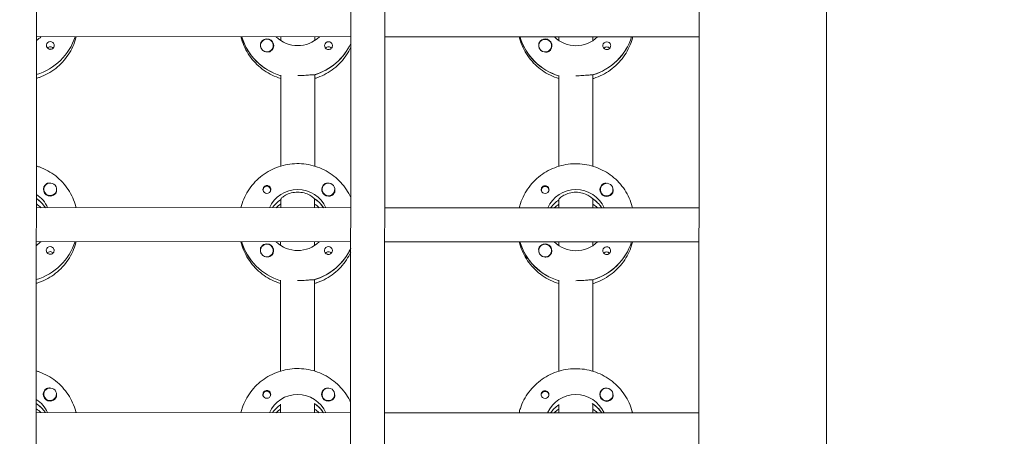
# Model space of a CAD drawing. Units: millimetres. Extents: x -12885 to 14564, y -11455 to 6363.
# Drawn here: x 0 to 464, y -2396 to -2200 of the extents above; entities that cross this region are included whole.
import ezdxf

# ---------------------------------------------------------------- set-up
doc = ezdxf.new("R2010")
doc.units = ezdxf.units.MM
doc.header["$LTSCALE"] = 20
doc.layers.add('2d', color=230, linetype='Continuous')
doc.layers.add('EN-Free_Space_Hatch', color=10, linetype='Continuous')

msp = doc.modelspace()

# ---------------------------------------------------------------- hatches: boundary and pattern name
at = {"layer": 'EN-Free_Space_Hatch'}
h = msp.add_hatch(dxfattribs=at)
h.set_pattern_fill('ANSI31', color=1, scale=100)
edge = h.paths.add_edge_path()
edge.add_line((-7310.99, -8243.4), (-6093.47, -6656.7))
edge.add_line((-6093.47, -6656.7), (-8480.96, -4824.71))
edge.add_line((-8480.96, -4824.71), (-8480.96, -4824.71))
edge.add_arc((-9089.72, -5618.07), 1000, 52.49998, 232.52578)
edge.add_line((-9698.12, -6411.69), (-7310.99, -8243.4))
edge = h.paths.add_edge_path()
edge.add_line((-11389.23, 1297.07), (-8042.26, -614.55))
edge.add_line((-8042.26, -614.55), (-7050.35, 1122.14))
edge.add_line((-7050.35, 1122.14), (-10397.32, 3033.77))
edge.add_arc((-10893.28, 2165.42), 1000, 60.2672, 240.2672)
edge = h.paths.add_edge_path()
edge.add_line((6553.4, -6708.88), (8648.92, -7918.73))
edge.add_arc((9148.92, -7052.71), 1000, 240, 420)
edge.add_line((9648.92, -6186.68), (7553.4, -4976.83))
edge.add_line((7553.4, -4976.83), (6553.4, -6708.88))
edge = h.paths.add_edge_path()
edge.add_line((9990.7, -2844.1), (11990.36, -3998.61))
edge.add_arc((12488.59, -3131.56), 1000, 240.11685, 420.00005)
edge.add_line((12988.59, -2265.54), (10990.7, -1112.05))
edge.add_line((10990.7, -1112.05), (9990.7, -2844.1))
edge = h.paths.add_edge_path()
edge.add_arc((-3410.48, -2051), 500, 0, 360, ccw=False)
edge = h.paths.add_edge_path()
edge.add_arc((2788.5, -1270), 500, 0, 360, ccw=False)

# ---------------------------------------------------------------- linework, layer by layer
at = {"layer": '2d', "lineweight": 0}
for p, q in [((8.97, -954.08), (7.99, -2958.98)), ((155.99, -2959.24), (156.97, -954.58)), ((172.97, -954.62), (171.99, -2959.29)), ((320.97, -954.79), (319.99, -2959.81)), ((380.97, -954.81), (379.99, -2959.76)), ((156.36, -2208.21), (8.36, -2208.14)), ((105.05, -2208.37), (105.05, -2208.19)), ((123.36, -2209.95), (123.36, -2208.2)), ((139.36, -2208.2), (139.36, -2209.96)), ((320.36, -2208.29), (172.36, -2208.22)), ((236.05, -2208.44), (236.05, -2208.25)), ((254.36, -2210.02), (254.36, -2208.26)), ((270.36, -2208.27), (270.36, -2210.02)), ((113.86, -2212.31), (113.86, -2212.35)), ((119.86, -2212.31), (119.86, -2212.35)), ((244.86, -2212.37), (244.86, -2212.41)), ((250.86, -2212.37), (250.86, -2212.41)), ((123.33, -2269.14), (123.35, -2226.3)), ((139.35, -2226.06), (139.33, -2269.15)), ((139.35, -2226.31), (139.35, -2226.06)), ((254.33, -2269.21), (254.35, -2226.37)), ((270.35, -2226.12), (270.33, -2269.21)), ((270.35, -2226.37), (270.35, -2226.12)), ((11.82, -2280.08), (11.82, -2280.12)), ((17.82, -2280.09), (17.82, -2280.13)), ((115.05, -2280.41), (115.05, -2280.68)), ((118.6, -2280.41), (118.6, -2280.68)), ((142.82, -2280.15), (142.82, -2280.19)), ((148.82, -2280.15), (148.82, -2280.19)), ((246.05, -2280.47), (246.05, -2280.74)), ((249.6, -2280.47), (249.6, -2280.74)), ((273.82, -2280.21), (273.82, -2280.25)), ((279.82, -2280.21), (279.82, -2280.25)), ((123.32, -2284.79), (123.32, -2285.04)), ((123.32, -2288.79), (123.32, -2284.79)), ((139.32, -2284.8), (139.32, -2284.55)), ((139.32, -2284.8), (139.32, -2288.79)), ((254.32, -2284.85), (254.32, -2285.1)), ((254.32, -2288.85), (254.32, -2284.85)), ((270.32, -2284.86), (270.32, -2284.61)), ((270.32, -2284.86), (270.32, -2288.86)), ((156.32, -2288.8), (8.32, -2288.73)), ((12.41, -2288.55), (12.41, -2288.73)), ((143.41, -2288.61), (143.41, -2288.8)), ((320.32, -2288.88), (172.32, -2288.81)), ((274.41, -2288.67), (274.41, -2288.86)), ((156.31, -2304.8), (8.31, -2304.73)), ((105, -2304.96), (105, -2304.78)), ((123.31, -2306.54), (123.31, -2304.79)), ((139.31, -2304.79), (139.31, -2306.55)), ((320.31, -2304.88), (172.31, -2304.81)), ((236, -2305.03), (236, -2304.84)), ((254.31, -2306.61), (254.31, -2304.85)), ((270.31, -2304.86), (270.31, -2306.62)), ((113.81, -2308.9), (113.81, -2308.94)), ((119.81, -2308.9), (119.81, -2308.94)), ((244.81, -2308.96), (244.81, -2309)), ((250.81, -2308.97), (250.81, -2309)), ((123.28, -2365.73), (123.3, -2322.89)), ((139.3, -2322.65), (139.28, -2365.74)), ((139.3, -2322.9), (139.3, -2322.65)), ((254.28, -2365.8), (254.3, -2322.96)), ((270.3, -2322.72), (270.28, -2365.8)), ((270.3, -2322.96), (270.3, -2322.72)), ((11.77, -2376.67), (11.77, -2376.71)), ((17.77, -2376.68), (17.77, -2376.72)), ((115.01, -2377), (115.01, -2377.27)), ((118.56, -2377), (118.56, -2377.27)), ((142.77, -2376.74), (142.77, -2376.78)), ((148.77, -2376.74), (148.77, -2376.78)), ((246.01, -2377.06), (246.01, -2377.33)), ((249.56, -2377.06), (249.56, -2377.33)), ((273.77, -2376.8), (273.77, -2376.84)), ((279.77, -2376.8), (279.77, -2376.85)), ((123.27, -2381.38), (123.27, -2381.63)), ((123.27, -2385.38), (123.27, -2381.38)), ((139.27, -2381.39), (139.27, -2381.14)), ((139.27, -2381.39), (139.27, -2385.39)), ((254.27, -2381.44), (254.27, -2381.69)), ((254.27, -2385.44), (254.27, -2381.44)), ((270.27, -2381.45), (270.27, -2381.2)), ((270.27, -2381.45), (270.27, -2385.45)), ((156.27, -2385.39), (8.27, -2385.32)), ((12.37, -2385.14), (12.37, -2385.32)), ((143.37, -2385.2), (143.37, -2385.39)), ((320.27, -2385.47), (172.27, -2385.4)), ((274.37, -2385.26), (274.37, -2385.45))]:
    msp.add_line(p, q, dxfattribs=at)
at = {"layer": '2d', "lineweight": 0, "extrusion": (0, 0, -1)}
for centre, major_axis, start_param, end_param in [((0.36, -2199.89), (27.5, -0.01), 0.307126, 1.275619), ((0.36, -2197.89), (-14.5, 0.01), -2.34944, -2.155227), ((14.85, -2212.28), (1.85, 0), -1.570796, -0.251837), ((131.36, -2200.45), (-27.5, 0.01), -1.275619, -0.295177), ((116.86, -2212.31), (3, 0), -0.628132, 2.513461), ((116.86, -2212.33), (3.2, 0), -1.570796, 1.0299), ((131.36, -2197.96), (-14.5, 0.01), -2.349441, -0.792152), ((145.85, -2212.35), (1.85, 0), -1.570796, -0.251837), ((262.36, -2200.51), (-27.5, 0.01), -1.275619, -0.295177), ((247.86, -2212.37), (3, 0), -0.628132, 2.513461), ((247.86, -2212.4), (3.2, 0), -1.570796, 1.0299), ((262.36, -2198.02), (-14.5, 0.01), -2.349441, -0.792151), ((262.36, -2200.01), (27.5, -0.01), 0.307125, 1.285261), ((276.85, -2212.41), (1.85, 0), -1.570796, -0.251837), ((14.85, -2214.71), (1.85, 0), -1.570796, -0.720115), ((116.86, -2212.36), (-3, 0), -1.386814, -0.628132), ((131.36, -2199.95), (-27.5, 0.01), -2.711893, -1.856332), ((145.85, -2214.78), (1.85, 0), -1.570796, -0.720115), ((247.86, -2212.42), (-3, 0), -1.386814, -0.628132), ((276.85, -2214.84), (1.85, 0), -1.570796, -0.720115), ((14.82, -2280.08), (-3, 0), -0.159628, 2.981965), ((116.83, -2280.16), (1.85, 0), -1.318959, 1.570796), ((131.32, -2294.55), (14.5, -0.01), -2.729814, -0.411779), ((145.82, -2280.15), (-3, 0), -0.159628, 2.981965), ((247.83, -2280.22), (1.85, 0), -1.318959, 1.570796), ((262.32, -2294.61), (14.5, -0.01), -2.729813, -0.411779), ((276.82, -2280.21), (-3, 0), -0.159628, 2.981965), ((0.32, -2294.49), (14.5, -0.01), -0.986366, -0.411779), ((0.32, -2296.48), (14.5, -0.01), -0.986366, -0.58443), ((14.82, -2280.11), (-3.2, 0), -2.600696, -1.570796), ((131.31, -2297.04), (14.5, -0.01), -2.530984, -2.155226), ((131.31, -2296.54), (14.5, -0.01), -0.986366, -0.58443), ((145.82, -2280.17), (-3.2, 0), -2.600696, -1.570796), ((262.31, -2297.1), (14.5, -0.01), -2.530983, -2.155226), ((262.31, -2296.61), (14.5, -0.01), -0.986366, -0.58443), ((276.82, -2280.24), (-3.2, 0), -2.600696, -1.570796), ((0.32, -2296.48), (27.5, -0.01), 0.307126, 1.275619), ((0.32, -2294.49), (-14.5, 0.01), -2.34944, -2.155227), ((14.8, -2308.88), (1.85, 0), -1.570796, -0.251837), ((131.31, -2297.04), (-27.5, 0.01), -1.275619, -0.295177), ((116.81, -2308.9), (3, 0), -0.628132, 2.513461), ((116.81, -2308.93), (3.2, 0), -1.570796, 1.0299), ((131.32, -2294.55), (-14.5, 0.01), -2.349441, -0.792152), ((131.31, -2296.54), (-27.5, 0.01), -2.711893, -1.856332), ((145.8, -2308.94), (1.85, 0), -1.570796, -0.251837), ((262.31, -2297.1), (-27.5, 0.01), -1.275619, -0.295177), ((247.81, -2308.96), (3, 0), -0.628132, 2.513461), ((247.81, -2308.99), (3.2, 0), -1.570796, 1.0299), ((262.32, -2294.61), (-14.5, 0.01), -2.349441, -0.792151), ((262.31, -2296.61), (27.5, -0.01), 0.307125, 1.285261), ((276.8, -2309), (1.85, 0), -1.570796, -0.251837), ((14.8, -2311.3), (1.85, 0), -1.570796, -0.720115), ((116.81, -2308.95), (-3, 0), -1.386814, -0.628132), ((145.8, -2311.37), (1.85, 0), -1.570796, -0.720115), ((247.81, -2309.01), (-3, 0), -1.386814, -0.628132), ((276.8, -2311.43), (1.85, 0), -1.570796, -0.720115), ((14.77, -2376.68), (-3, 0), -0.159628, 2.981965), ((145.77, -2376.74), (-3, 0), -0.159628, 2.981965), ((116.78, -2376.75), (1.85, 0), -1.318959, 1.570796), ((131.27, -2391.14), (14.5, -0.01), -2.729814, -0.411779), ((247.78, -2376.81), (1.85, 0), -1.318959, 1.570796), ((262.27, -2391.2), (14.5, -0.01), -2.729813, -0.411779), ((276.77, -2376.8), (-3, 0), -0.159628, 2.981965), ((0.27, -2391.08), (14.5, -0.01), -0.986366, -0.411779), ((0.27, -2393.07), (14.5, -0.01), -0.986366, -0.58443), ((14.77, -2376.7), (-3.2, 0), -2.600696, -1.570796), ((131.27, -2393.63), (14.5, -0.01), -2.530984, -2.155226), ((131.27, -2393.13), (14.5, -0.01), -0.986366, -0.58443), ((145.77, -2376.76), (-3.2, 0), -2.600696, -1.570796), ((262.27, -2393.69), (14.5, -0.01), -2.530983, -2.155226), ((262.27, -2393.2), (14.5, -0.01), -0.986366, -0.58443), ((276.77, -2376.83), (-3.2, 0), -2.600696, -1.570796)]:
    msp.add_ellipse(centre, major_axis=major_axis, ratio=0.992215, start_param=start_param, end_param=end_param, dxfattribs=at)
at = {"layer": '2d', "lineweight": 0}
for centre, major_axis, start_param, end_param in [((0.36, -2199.89), (27.5, -0.01), -1.275619, -0.307126), ((14.85, -2212.28), (-1.85, 0), -1.570796, 1.318959), ((131.36, -2200.45), (-27.5, 0.01), 0.288029, 1.275619), ((116.86, -2212.31), (-3, 0), -2.513461, 0.628132), ((116.86, -2212.33), (-3.2, 0), -1.570796, -0.540896), ((145.85, -2212.35), (-1.85, 0), -1.570796, 1.318959), ((262.36, -2200.51), (-27.5, 0.01), 0.288029, 1.275619), ((247.86, -2212.37), (-3, 0), -2.513461, 0.628132), ((247.86, -2212.4), (-3.2, 0), -1.570796, -0.540896), ((262.36, -2200.01), (27.5, -0.01), -1.275619, -0.307125), ((276.85, -2212.41), (-1.85, 0), -1.570796, 1.318959), ((14.85, -2214.71), (-1.85, 0), -1.570796, -0.722826), ((116.86, -2212.36), (-3, 0), 0.183982, 0.628132), ((131.36, -2199.95), (27.5, -0.01), -1.275619, -0.4297), ((145.85, -2214.78), (-1.85, 0), -1.570796, -0.722826), ((247.86, -2212.42), (-3, 0), 0.183982, 0.628132), ((276.85, -2214.84), (-1.85, 0), -1.570796, -0.722826), ((14.82, -2280.11), (-3.2, 0), -1.0299, 1.570796), ((14.82, -2280.08), (-3, 0), 0.159628, 3.30122), ((116.83, -2280.41), (-1.77, 0), -0.159628, 0.236564), ((116.83, -2280.16), (-1.85, 0), 0.251837, 1.570796), ((116.83, -2280.41), (1.77, 0), -0.159628, 2.981965), ((116.83, -2280.41), (1.77, 0), -0.236564, -0.159628), ((145.82, -2280.17), (-3.2, 0), -1.0299, 1.570796), ((145.82, -2280.15), (-3, 0), 0.159628, 3.30122), ((247.83, -2280.47), (-1.77, 0), -0.159628, 0.236564), ((247.83, -2280.22), (-1.85, 0), 0.251837, 1.570796), ((247.83, -2280.47), (1.77, 0), -0.159628, 2.981965), ((247.83, -2280.47), (1.77, 0), -0.236564, -0.159628), ((276.82, -2280.24), (-3.2, 0), -1.0299, 1.570796), ((276.82, -2280.21), (-3, 0), 0.159628, 3.30122), ((0.32, -2296.48), (-14.5, 0.01), -2.572651, -2.155227), ((131.31, -2297.04), (-14.5, 0.01), -0.986366, -0.610609), ((131.31, -2296.54), (-14.5, 0.01), -2.57265, -2.134363), ((262.31, -2297.1), (-14.5, 0.01), -0.986366, -0.61061), ((262.31, -2296.61), (-14.5, 0.01), -2.57265, -2.134363), ((0.31, -2298.97), (-14.5, 0.01), -2.349439, -2.155227), ((131.31, -2299.03), (-14.5, 0.01), -0.986366, -0.792154), ((131.31, -2299.03), (-14.5, 0.01), -2.349439, -2.155226), ((262.31, -2299.1), (-14.5, 0.01), -0.986366, -0.792154), ((262.31, -2299.1), (-14.5, 0.01), -2.349438, -2.155226), ((0.32, -2296.48), (27.5, -0.01), -1.275619, -0.307126), ((14.8, -2308.88), (-1.85, 0), -1.570796, 1.318959), ((131.31, -2297.04), (-27.5, 0.01), 0.288029, 1.275619), ((116.81, -2308.9), (-3, 0), -2.513461, 0.628132), ((116.81, -2308.93), (-3.2, 0), -1.570796, -0.540896), ((131.31, -2296.54), (27.5, -0.01), -1.275619, -0.4297), ((145.8, -2308.94), (-1.85, 0), -1.570796, 1.318959), ((262.31, -2297.1), (-27.5, 0.01), 0.288029, 1.275619), ((247.81, -2308.96), (-3, 0), -2.513461, 0.628132), ((247.81, -2308.99), (-3.2, 0), -1.570796, -0.540896), ((262.31, -2296.61), (27.5, -0.01), -1.275619, -0.307125), ((276.8, -2309), (-1.85, 0), -1.570796, 1.318959), ((14.8, -2311.3), (-1.85, 0), -1.570796, -0.722826), ((116.81, -2308.95), (-3, 0), 0.183982, 0.628132), ((145.8, -2311.37), (-1.85, 0), -1.570796, -0.722826), ((247.81, -2309.01), (-3, 0), 0.183982, 0.628132), ((276.8, -2311.43), (-1.85, 0), -1.570796, -0.722826), ((14.77, -2376.7), (-3.2, 0), -1.0299, 1.570796), ((14.77, -2376.68), (-3, 0), 0.159628, 3.30122), ((116.78, -2377), (-1.77, 0), -0.159628, 0.236564), ((116.78, -2376.75), (-1.85, 0), 0.251837, 1.570796), ((116.78, -2377), (1.77, 0), -0.159628, 2.981965), ((116.78, -2377), (1.77, 0), -0.236564, -0.159628), ((145.77, -2376.76), (-3.2, 0), -1.0299, 1.570796), ((145.77, -2376.74), (-3, 0), 0.159628, 3.30122), ((247.78, -2377.06), (-1.77, 0), -0.159628, 0.236564), ((247.78, -2376.81), (-1.85, 0), 0.251837, 1.570796), ((247.78, -2377.06), (1.77, 0), -0.159628, 2.981965), ((247.78, -2377.06), (1.77, 0), -0.236564, -0.159628), ((276.77, -2376.83), (-3.2, 0), -1.0299, 1.570796), ((276.77, -2376.8), (-3, 0), 0.159628, 3.30122), ((0.27, -2393.07), (-14.5, 0.01), -2.572651, -2.155227), ((131.27, -2393.63), (-14.5, 0.01), -0.986366, -0.610609), ((131.27, -2393.13), (-14.5, 0.01), -2.57265, -2.134363), ((262.27, -2393.69), (-14.5, 0.01), -0.986366, -0.61061), ((262.27, -2393.2), (-14.5, 0.01), -2.57265, -2.134363), ((0.27, -2395.56), (-14.5, 0.01), -2.349439, -2.155227), ((131.27, -2395.62), (-14.5, 0.01), -0.986366, -0.792154), ((131.27, -2395.62), (-14.5, 0.01), -2.349439, -2.155226), ((262.27, -2395.69), (-14.5, 0.01), -0.986366, -0.792154), ((262.27, -2395.69), (-14.5, 0.01), -2.349438, -2.155226)]:
    msp.add_ellipse(centre, major_axis=major_axis, ratio=0.992215, start_param=start_param, end_param=end_param, dxfattribs=at)
for points, knots in [([(8.35, -2227.78), (8.82, -2227.64), (9.28, -2227.49), (12.51, -2226.33), (15.1, -2224.89), (19.71, -2221.27), (21.72, -2219.09), (24.95, -2214.22), (26.16, -2211.52), (26.97, -2208.52), (27.02, -2208.34), (27.07, -2208.15)], [5.007559, 5.007559, 5.007559, 5.007559, 5.061187, 5.061187, 5.38193, 5.38193, 5.70216, 5.70216, 6.02178, 6.02178, 6.042782, 6.042782, 6.042782, 6.042782]), ([(104.65, -2208.19), (104.82, -2208.89), (105.02, -2209.58), (106.17, -2213.03), (107.54, -2215.65), (111.03, -2220.33), (113.15, -2222.38), (117.93, -2225.72), (120.57, -2227), (123.35, -2227.84)], [3.381034, 3.381034, 3.381034, 3.381034, 3.460135, 3.460135, 3.779355, 3.779355, 4.099081, 4.099081, 4.416257, 4.416257, 4.416257, 4.416257]), ([(114.12, -2210.7), (114.04, -2210.83), (113.97, -2210.97), (113.84, -2211.42), (113.81, -2211.75), (113.85, -2212.15), (113.85, -2212.21), (113.86, -2212.27)], [-0.4285066, -0.4285066, -0.4285066, -0.4285066, -0.3702947, -0.3702947, -0.2554118, -0.2554118, -0.2367421, -0.2367421, -0.2367421, -0.2367421]), ([(235.65, -2208.25), (235.82, -2208.95), (236.02, -2209.65), (237.17, -2213.1), (238.54, -2215.71), (242.03, -2220.39), (244.15, -2222.45), (248.93, -2225.78), (251.57, -2227.06), (254.35, -2227.9)], [3.381033, 3.381033, 3.381033, 3.381033, 3.460135, 3.460135, 3.779355, 3.779355, 4.099081, 4.099081, 4.416257, 4.416257, 4.416257, 4.416257]), ([(245.12, -2210.76), (245.04, -2210.89), (244.97, -2211.04), (244.84, -2211.49), (244.81, -2211.82), (244.85, -2212.22), (244.85, -2212.27), (244.86, -2212.33)], [-0.4285066, -0.4285066, -0.4285066, -0.4285066, -0.3702947, -0.3702947, -0.2554118, -0.2554118, -0.2367421, -0.2367421, -0.2367421, -0.2367421]), ([(270.35, -2227.91), (270.82, -2227.77), (271.28, -2227.62), (274.51, -2226.45), (277.1, -2225.01), (281.71, -2221.4), (283.72, -2219.22), (286.95, -2214.34), (288.16, -2211.65), (288.97, -2208.65), (289.02, -2208.46), (289.07, -2208.28)], [5.007558, 5.007558, 5.007558, 5.007558, 5.061187, 5.061187, 5.38193, 5.38193, 5.70216, 5.70216, 6.02178, 6.02178, 6.042782, 6.042782, 6.042782, 6.042782]), ([(16.64, -2211.83), (16.7, -2212.04), (16.71, -2212.25), (16.67, -2212.7), (16.6, -2212.92), (16.45, -2213.23), (16.39, -2213.32), (16.28, -2213.47), (16.22, -2213.52), (16.12, -2213.63), (16.06, -2213.68), (15.93, -2213.79), (15.84, -2213.84), (15.57, -2213.99), (15.37, -2214.06), (15.06, -2214.11), (14.96, -2214.12), (14.85, -2214.12)], [0.3983341, 0.3983341, 0.3983341, 0.3983341, 0.4632988, 0.4632988, 0.5330171, 0.5330171, 0.5659175, 0.5659175, 0.5887918, 0.5887918, 0.6110803, 0.6110803, 0.6412641, 0.6412641, 0.7042404, 0.7042404, 0.7359678, 0.7359678, 0.7359678, 0.7359678]), ([(118.51, -2215.06), (118.4, -2215.12), (118.28, -2215.18), (117.88, -2215.32), (117.58, -2215.36), (117.17, -2215.35), (117.05, -2215.34), (116.94, -2215.32)], [1.5283721, 1.5283721, 1.5283721, 1.5283721, 1.5732284, 1.5732284, 1.6747879, 1.6747879, 1.713878, 1.713878, 1.713878, 1.713878]), ([(139.35, -2227.85), (139.82, -2227.71), (140.28, -2227.55), (143.51, -2226.39), (146.1, -2224.95), (150.71, -2221.33), (152.72, -2219.15), (155.1, -2215.56), (155.78, -2214.35), (156.36, -2213.09)], [5.0075584, 5.0075584, 5.0075584, 5.0075584, 5.0611866, 5.0611866, 5.3819297, 5.3819297, 5.70216, 5.70216, 5.8536528, 5.8536528, 5.8536528, 5.8536528]), ([(147.64, -2211.89), (147.7, -2212.1), (147.71, -2212.32), (147.67, -2212.76), (147.6, -2212.99), (147.45, -2213.29), (147.39, -2213.38), (147.27, -2213.53), (147.22, -2213.59), (147.12, -2213.69), (147.06, -2213.74), (146.93, -2213.85), (146.84, -2213.91), (146.57, -2214.06), (146.37, -2214.13), (146.06, -2214.18), (145.96, -2214.19), (145.85, -2214.18)], [0.3983341, 0.3983341, 0.3983341, 0.3983341, 0.4632988, 0.4632988, 0.5330171, 0.5330171, 0.5659175, 0.5659175, 0.5887918, 0.5887918, 0.6110803, 0.6110803, 0.6412641, 0.6412641, 0.7042404, 0.7042404, 0.7359678, 0.7359678, 0.7359678, 0.7359678]), ([(249.51, -2215.12), (249.4, -2215.19), (249.28, -2215.24), (248.88, -2215.38), (248.58, -2215.42), (248.17, -2215.41), (248.05, -2215.4), (247.94, -2215.39)], [1.5283721, 1.5283721, 1.5283721, 1.5283721, 1.5732284, 1.5732284, 1.6747879, 1.6747879, 1.713878, 1.713878, 1.713878, 1.713878]), ([(278.64, -2211.95), (278.7, -2212.16), (278.71, -2212.38), (278.67, -2212.83), (278.6, -2213.05), (278.45, -2213.35), (278.39, -2213.45), (278.27, -2213.59), (278.22, -2213.65), (278.12, -2213.76), (278.06, -2213.81), (277.93, -2213.92), (277.84, -2213.97), (277.57, -2214.12), (277.37, -2214.19), (277.06, -2214.24), (276.96, -2214.25), (276.85, -2214.25)], [0.3983341, 0.3983341, 0.3983341, 0.3983341, 0.4632988, 0.4632988, 0.5330171, 0.5330171, 0.5659175, 0.5659175, 0.5887918, 0.5887918, 0.6110803, 0.6110803, 0.6412641, 0.6412641, 0.7042404, 0.7042404, 0.7359678, 0.7359678, 0.7359678, 0.7359678]), ([(139.1, -2226.14), (139, -2226.12), (138.88, -2226.11), (138.33, -2226.09), (137.71, -2226.14), (136.3, -2226.26), (135.4, -2226.34), (133.43, -2226.45), (132.36, -2226.49), (131.35, -2226.49)], [-2.229842, -2.229842, -2.229842, -2.229842, -2.122712, -2.122712, -1.819422, -1.819422, -1.516212, -1.516212, -1.213001, -1.213001, -1.213001, -1.213001]), ([(270.1, -2226.2), (270, -2226.18), (269.88, -2226.17), (269.33, -2226.16), (268.71, -2226.2), (267.3, -2226.32), (266.4, -2226.4), (264.43, -2226.52), (263.36, -2226.55), (262.35, -2226.55)], [-2.229842, -2.229842, -2.229842, -2.229842, -2.122712, -2.122712, -1.819422, -1.819422, -1.516212, -1.516212, -1.213001, -1.213001, -1.213001, -1.213001]), ([(8.33, -2269.09), (8.8, -2269.23), (9.26, -2269.38), (12.48, -2270.55), (15.08, -2271.99), (19.69, -2275.61), (21.69, -2277.79), (24.91, -2282.67), (26.13, -2285.37), (26.93, -2288.37), (26.98, -2288.55), (27.03, -2288.74)], [5.008521, 5.008521, 5.008521, 5.008521, 5.062149, 5.062149, 5.382892, 5.382892, 5.703123, 5.703123, 6.022743, 6.022743, 6.043744, 6.043744, 6.043744, 6.043744]), ([(104.61, -2288.78), (104.78, -2288.08), (104.98, -2287.38), (106.13, -2283.93), (107.5, -2281.32), (111, -2276.64), (113.13, -2274.59), (117.93, -2271.24), (120.6, -2269.95), (126.22, -2268.28), (129.17, -2267.89), (135.04, -2268.06), (137.96, -2268.61), (143.48, -2270.61), (146.08, -2272.05), (150.69, -2275.68), (152.69, -2277.86), (155.07, -2281.45), (155.74, -2282.67), (156.32, -2283.92)], [3.381997, 3.381997, 3.381997, 3.381997, 3.461097, 3.461097, 3.780317, 3.780317, 4.100044, 4.100044, 4.420379, 4.420379, 4.741187, 4.741187, 5.062149, 5.062149, 5.382892, 5.382892, 5.703123, 5.703123, 5.854615, 5.854615, 5.854615, 5.854615]), ([(235.61, -2288.84), (235.78, -2288.14), (235.98, -2287.45), (237.13, -2284), (238.5, -2281.38), (242, -2276.71), (244.13, -2274.65), (248.93, -2271.31), (251.6, -2270.02), (257.22, -2268.34), (260.17, -2267.95), (266.04, -2268.12), (268.96, -2268.68), (274.48, -2270.68), (277.08, -2272.12), (281.69, -2275.74), (283.69, -2277.92), (286.91, -2282.8), (288.13, -2285.49), (288.93, -2288.5), (288.98, -2288.68), (289.03, -2288.87)], [3.381997, 3.381997, 3.381997, 3.381997, 3.461097, 3.461097, 3.780317, 3.780317, 4.100044, 4.100044, 4.420379, 4.420379, 4.741187, 4.741187, 5.062149, 5.062149, 5.382892, 5.382892, 5.703123, 5.703123, 6.022743, 6.022743, 6.043743, 6.043743, 6.043743, 6.043743]), ([(14.54, -2277.12), (14.49, -2277.12), (14.44, -2277.11), (14.1, -2277.1), (13.8, -2277.13), (13.4, -2277.27), (13.28, -2277.32), (13.17, -2277.39)], [-1.6906296, -1.6906296, -1.6906296, -1.6906296, -1.6747879, -1.6747879, -1.5732284, -1.5732284, -1.5283721, -1.5283721, -1.5283721, -1.5283721]), ([(17.82, -2280.2), (17.83, -2280.26), (17.83, -2280.31), (17.87, -2280.71), (17.84, -2281.03), (17.7, -2281.47), (17.64, -2281.61), (17.56, -2281.75)], [2.18776, 2.18776, 2.18776, 2.18776, 2.2069297, 2.2069297, 2.3218125, 2.3218125, 2.3800245, 2.3800245, 2.3800245, 2.3800245]), ([(116.83, -2278.32), (116.72, -2278.33), (116.62, -2278.33), (116.31, -2278.39), (116.11, -2278.46), (115.84, -2278.61), (115.75, -2278.67), (115.61, -2278.78), (115.56, -2278.83), (115.45, -2278.93), (115.4, -2278.99), (115.29, -2279.14), (115.23, -2279.23), (115.08, -2279.53), (115.01, -2279.75), (114.96, -2280.19), (114.98, -2280.41), (115.04, -2280.62)], [-0.7359678, -0.7359678, -0.7359678, -0.7359678, -0.7042404, -0.7042404, -0.6412641, -0.6412641, -0.6110803, -0.6110803, -0.5887918, -0.5887918, -0.5659175, -0.5659175, -0.5330171, -0.5330171, -0.4632988, -0.4632988, -0.3983341, -0.3983341, -0.3983341, -0.3983341]), ([(116.83, -2278.32), (116.93, -2278.32), (117.03, -2278.33), (117.18, -2278.36), (117.23, -2278.37), (117.29, -2278.38)], [0.73596784, 0.73596784, 0.73596784, 0.73596784, 0.76566083, 0.76566083, 0.78261584, 0.78261584, 0.78261584, 0.78261584]), ([(145.54, -2277.19), (145.49, -2277.18), (145.44, -2277.18), (145.1, -2277.16), (144.8, -2277.19), (144.4, -2277.33), (144.28, -2277.38), (144.17, -2277.45)], [-1.6906296, -1.6906296, -1.6906296, -1.6906296, -1.6747879, -1.6747879, -1.5732283, -1.5732283, -1.5283721, -1.5283721, -1.5283721, -1.5283721]), ([(148.82, -2280.27), (148.83, -2280.32), (148.83, -2280.38), (148.87, -2280.77), (148.84, -2281.09), (148.7, -2281.53), (148.64, -2281.68), (148.56, -2281.81)], [2.18776, 2.18776, 2.18776, 2.18776, 2.2069297, 2.2069297, 2.3218125, 2.3218125, 2.3800245, 2.3800245, 2.3800245, 2.3800245]), ([(247.83, -2278.39), (247.72, -2278.39), (247.62, -2278.4), (247.31, -2278.45), (247.11, -2278.53), (246.84, -2278.68), (246.75, -2278.73), (246.61, -2278.84), (246.56, -2278.89), (246.45, -2279), (246.4, -2279.06), (246.29, -2279.2), (246.23, -2279.29), (246.08, -2279.59), (246.01, -2279.82), (245.96, -2280.26), (245.98, -2280.47), (246.04, -2280.68)], [-0.7359678, -0.7359678, -0.7359678, -0.7359678, -0.7042404, -0.7042404, -0.6412641, -0.6412641, -0.6110803, -0.6110803, -0.5887918, -0.5887918, -0.5659175, -0.5659175, -0.5330171, -0.5330171, -0.4632988, -0.4632988, -0.3983341, -0.3983341, -0.3983341, -0.3983341]), ([(247.83, -2278.39), (247.93, -2278.39), (248.03, -2278.4), (248.18, -2278.42), (248.23, -2278.43), (248.29, -2278.45)], [0.73596784, 0.73596784, 0.73596784, 0.73596784, 0.76566083, 0.76566083, 0.78261583, 0.78261583, 0.78261583, 0.78261583]), ([(276.54, -2277.25), (276.49, -2277.24), (276.44, -2277.24), (276.1, -2277.22), (275.8, -2277.26), (275.4, -2277.39), (275.28, -2277.45), (275.17, -2277.51)], [-1.6906296, -1.6906296, -1.6906296, -1.6906296, -1.6747879, -1.6747879, -1.5732284, -1.5732284, -1.5283721, -1.5283721, -1.5283721, -1.5283721]), ([(279.82, -2280.33), (279.83, -2280.39), (279.83, -2280.44), (279.87, -2280.83), (279.84, -2281.16), (279.7, -2281.6), (279.64, -2281.74), (279.56, -2281.87)], [2.18776, 2.18776, 2.18776, 2.18776, 2.2069297, 2.2069297, 2.3218125, 2.3218125, 2.3800245, 2.3800245, 2.3800245, 2.3800245]), ([(131.32, -2281.41), (130.29, -2281.41), (129.21, -2281.55), (127.25, -2282.08), (126.36, -2282.46), (124.97, -2283.22), (124.35, -2283.65), (123.53, -2284.38), (123.32, -2284.66), (123.32, -2284.79)], [-1.236465, -1.236465, -1.236465, -1.236465, -0.928016, -0.928016, -0.619567, -0.619567, -0.309783, -0.309783, 0, 0, 0, 0]), ([(139.07, -2284.38), (138.97, -2284.28), (138.85, -2284.15), (138.29, -2283.66), (137.68, -2283.22), (136.28, -2282.46), (135.4, -2282.08), (133.43, -2281.55), (132.35, -2281.41), (131.32, -2281.41)], [-2.274968, -2.274968, -2.274968, -2.274968, -2.163147, -2.163147, -1.853363, -1.853363, -1.544914, -1.544914, -1.236465, -1.236465, -1.236465, -1.236465]), ([(262.32, -2281.47), (261.29, -2281.47), (260.21, -2281.61), (258.25, -2282.14), (257.36, -2282.52), (255.97, -2283.28), (255.35, -2283.72), (254.53, -2284.44), (254.32, -2284.72), (254.32, -2284.85)], [-1.236465, -1.236465, -1.236465, -1.236465, -0.928016, -0.928016, -0.619567, -0.619567, -0.309783, -0.309783, 0, 0, 0, 0]), ([(270.07, -2284.45), (269.97, -2284.34), (269.85, -2284.22), (269.29, -2283.72), (268.68, -2283.29), (267.28, -2282.53), (266.4, -2282.15), (264.43, -2281.62), (263.35, -2281.47), (262.32, -2281.47)], [-2.274968, -2.274968, -2.274968, -2.274968, -2.163147, -2.163147, -1.853363, -1.853363, -1.544914, -1.544914, -1.236465, -1.236465, -1.236465, -1.236465]), ([(8.3, -2324.38), (8.77, -2324.23), (9.24, -2324.08), (12.46, -2322.92), (15.06, -2321.48), (19.67, -2317.86), (21.68, -2315.68), (24.9, -2310.81), (26.12, -2308.11), (26.93, -2305.11), (26.97, -2304.93), (27.02, -2304.74)], [5.007559, 5.007559, 5.007559, 5.007559, 5.061187, 5.061187, 5.38193, 5.38193, 5.70216, 5.70216, 6.02178, 6.02178, 6.042782, 6.042782, 6.042782, 6.042782]), ([(16.6, -2308.42), (16.65, -2308.63), (16.67, -2308.84), (16.62, -2309.29), (16.56, -2309.51), (16.4, -2309.82), (16.34, -2309.91), (16.23, -2310.06), (16.18, -2310.12), (16.07, -2310.22), (16.02, -2310.27), (15.88, -2310.38), (15.8, -2310.44), (15.53, -2310.58), (15.33, -2310.65), (15.01, -2310.7), (14.91, -2310.71), (14.8, -2310.71)], [0.3983341, 0.3983341, 0.3983341, 0.3983341, 0.4632988, 0.4632988, 0.5330171, 0.5330171, 0.5659175, 0.5659175, 0.5887918, 0.5887918, 0.6110803, 0.6110803, 0.6412641, 0.6412641, 0.7042404, 0.7042404, 0.7359678, 0.7359678, 0.7359678, 0.7359678]), ([(104.6, -2304.78), (104.77, -2305.48), (104.97, -2306.17), (106.12, -2309.62), (107.49, -2312.24), (110.98, -2316.92), (113.11, -2318.98), (117.88, -2322.31), (120.52, -2323.59), (123.3, -2324.43)], [3.381034, 3.381034, 3.381034, 3.381034, 3.460135, 3.460135, 3.779355, 3.779355, 4.099081, 4.099081, 4.416257, 4.416257, 4.416257, 4.416257]), ([(114.07, -2307.29), (113.99, -2307.42), (113.93, -2307.57), (113.79, -2308.01), (113.76, -2308.34), (113.8, -2308.74), (113.81, -2308.8), (113.81, -2308.86)], [-0.4285066, -0.4285066, -0.4285066, -0.4285066, -0.3702947, -0.3702947, -0.2554118, -0.2554118, -0.2367421, -0.2367421, -0.2367421, -0.2367421]), ([(147.6, -2308.48), (147.65, -2308.69), (147.67, -2308.91), (147.62, -2309.35), (147.56, -2309.58), (147.4, -2309.88), (147.34, -2309.97), (147.23, -2310.12), (147.18, -2310.18), (147.07, -2310.29), (147.02, -2310.33), (146.88, -2310.44), (146.8, -2310.5), (146.53, -2310.65), (146.33, -2310.72), (146.01, -2310.77), (145.91, -2310.78), (145.8, -2310.78)], [0.3983341, 0.3983341, 0.3983341, 0.3983341, 0.4632988, 0.4632988, 0.5330171, 0.5330171, 0.5659175, 0.5659175, 0.5887918, 0.5887918, 0.6110803, 0.6110803, 0.6412641, 0.6412641, 0.7042404, 0.7042404, 0.7359678, 0.7359678, 0.7359678, 0.7359678]), ([(235.6, -2304.84), (235.77, -2305.54), (235.97, -2306.24), (237.12, -2309.69), (238.49, -2312.3), (241.98, -2316.98), (244.11, -2319.04), (248.88, -2322.37), (251.52, -2323.65), (254.3, -2324.5)], [3.381033, 3.381033, 3.381033, 3.381033, 3.460135, 3.460135, 3.779355, 3.779355, 4.099081, 4.099081, 4.416257, 4.416257, 4.416257, 4.416257]), ([(245.07, -2307.35), (244.99, -2307.49), (244.93, -2307.63), (244.79, -2308.08), (244.76, -2308.41), (244.8, -2308.81), (244.81, -2308.86), (244.81, -2308.92)], [-0.4285066, -0.4285066, -0.4285066, -0.4285066, -0.3702947, -0.3702947, -0.2554118, -0.2554118, -0.2367421, -0.2367421, -0.2367421, -0.2367421]), ([(270.3, -2324.5), (270.77, -2324.36), (271.24, -2324.21), (274.46, -2323.04), (277.06, -2321.61), (281.67, -2317.99), (283.68, -2315.81), (286.9, -2310.93), (288.12, -2308.24), (288.93, -2305.24), (288.97, -2305.05), (289.02, -2304.87)], [5.007558, 5.007558, 5.007558, 5.007558, 5.061187, 5.061187, 5.38193, 5.38193, 5.70216, 5.70216, 6.02178, 6.02178, 6.042782, 6.042782, 6.042782, 6.042782]), ([(278.6, -2308.55), (278.65, -2308.75), (278.67, -2308.97), (278.62, -2309.42), (278.56, -2309.64), (278.4, -2309.95), (278.34, -2310.04), (278.23, -2310.18), (278.18, -2310.24), (278.07, -2310.35), (278.02, -2310.4), (277.88, -2310.51), (277.8, -2310.56), (277.53, -2310.71), (277.33, -2310.78), (277.01, -2310.83), (276.91, -2310.84), (276.8, -2310.84)], [0.3983341, 0.3983341, 0.3983341, 0.3983341, 0.4632988, 0.4632988, 0.5330171, 0.5330171, 0.5659175, 0.5659175, 0.5887918, 0.5887918, 0.6110803, 0.6110803, 0.6412641, 0.6412641, 0.7042404, 0.7042404, 0.7359678, 0.7359678, 0.7359678, 0.7359678]), ([(118.46, -2311.65), (118.35, -2311.71), (118.23, -2311.77), (117.83, -2311.91), (117.53, -2311.95), (117.12, -2311.94), (117.01, -2311.93), (116.89, -2311.92)], [1.5283721, 1.5283721, 1.5283721, 1.5283721, 1.5732284, 1.5732284, 1.6747879, 1.6747879, 1.713878, 1.713878, 1.713878, 1.713878]), ([(139.3, -2324.44), (139.77, -2324.3), (140.24, -2324.14), (143.46, -2322.98), (146.06, -2321.54), (150.67, -2317.92), (152.68, -2315.75), (155.05, -2312.15), (155.73, -2310.94), (156.31, -2309.68)], [5.0075584, 5.0075584, 5.0075584, 5.0075584, 5.0611866, 5.0611866, 5.3819297, 5.3819297, 5.70216, 5.70216, 5.8536528, 5.8536528, 5.8536528, 5.8536528]), ([(249.46, -2311.71), (249.35, -2311.78), (249.23, -2311.83), (248.83, -2311.97), (248.53, -2312.01), (248.12, -2312), (248.01, -2311.99), (247.89, -2311.98)], [1.5283721, 1.5283721, 1.5283721, 1.5283721, 1.5732284, 1.5732284, 1.6747879, 1.6747879, 1.713878, 1.713878, 1.713878, 1.713878]), ([(139.05, -2322.73), (138.95, -2322.71), (138.83, -2322.7), (138.28, -2322.69), (137.67, -2322.73), (136.25, -2322.85), (135.36, -2322.93), (133.39, -2323.05), (132.31, -2323.08), (131.3, -2323.08)], [-2.229842, -2.229842, -2.229842, -2.229842, -2.122712, -2.122712, -1.819422, -1.819422, -1.516212, -1.516212, -1.213001, -1.213001, -1.213001, -1.213001]), ([(270.05, -2322.79), (269.95, -2322.77), (269.83, -2322.76), (269.28, -2322.75), (268.67, -2322.8), (267.25, -2322.91), (266.36, -2322.99), (264.39, -2323.11), (263.31, -2323.14), (262.3, -2323.14)], [-2.229842, -2.229842, -2.229842, -2.229842, -2.122712, -2.122712, -1.819422, -1.819422, -1.516212, -1.516212, -1.213001, -1.213001, -1.213001, -1.213001]), ([(8.28, -2365.68), (8.75, -2365.82), (9.22, -2365.97), (12.44, -2367.14), (15.03, -2368.58), (19.64, -2372.21), (21.65, -2374.39), (24.87, -2379.26), (26.08, -2381.96), (26.89, -2384.96), (26.94, -2385.15), (26.98, -2385.33)], [5.008521, 5.008521, 5.008521, 5.008521, 5.062149, 5.062149, 5.382892, 5.382892, 5.703123, 5.703123, 6.022743, 6.022743, 6.043744, 6.043744, 6.043744, 6.043744]), ([(104.56, -2385.37), (104.74, -2384.67), (104.94, -2383.97), (106.09, -2380.52), (107.46, -2377.91), (110.95, -2373.24), (113.08, -2371.18), (117.88, -2367.83), (120.56, -2366.55), (126.18, -2364.87), (129.12, -2364.48), (135, -2364.65), (137.92, -2365.21), (143.44, -2367.2), (146.03, -2368.65), (150.64, -2372.27), (152.65, -2374.45), (155.02, -2378.04), (155.7, -2379.26), (156.27, -2380.51)], [3.381997, 3.381997, 3.381997, 3.381997, 3.461097, 3.461097, 3.780317, 3.780317, 4.100044, 4.100044, 4.420379, 4.420379, 4.741187, 4.741187, 5.062149, 5.062149, 5.382892, 5.382892, 5.703123, 5.703123, 5.854615, 5.854615, 5.854615, 5.854615]), ([(235.56, -2385.43), (235.74, -2384.73), (235.94, -2384.04), (237.09, -2380.59), (238.46, -2377.97), (241.95, -2373.3), (244.08, -2371.24), (248.88, -2367.9), (251.56, -2366.61), (257.18, -2364.93), (260.12, -2364.55), (266, -2364.71), (268.92, -2365.27), (274.44, -2367.27), (277.03, -2368.71), (281.64, -2372.33), (283.65, -2374.51), (286.87, -2379.39), (288.08, -2382.08), (288.89, -2385.09), (288.94, -2385.27), (288.98, -2385.46)], [3.381997, 3.381997, 3.381997, 3.381997, 3.461097, 3.461097, 3.780317, 3.780317, 4.100044, 4.100044, 4.420379, 4.420379, 4.741187, 4.741187, 5.062149, 5.062149, 5.382892, 5.382892, 5.703123, 5.703123, 6.022743, 6.022743, 6.043743, 6.043743, 6.043743, 6.043743]), ([(14.49, -2373.71), (14.44, -2373.71), (14.4, -2373.71), (14.05, -2373.69), (13.76, -2373.72), (13.35, -2373.86), (13.24, -2373.91), (13.13, -2373.98)], [-1.6906296, -1.6906296, -1.6906296, -1.6906296, -1.6747879, -1.6747879, -1.5732284, -1.5732284, -1.5283721, -1.5283721, -1.5283721, -1.5283721]), ([(17.77, -2376.79), (17.78, -2376.85), (17.79, -2376.91), (17.82, -2377.3), (17.8, -2377.62), (17.66, -2378.06), (17.59, -2378.2), (17.51, -2378.34)], [2.18776, 2.18776, 2.18776, 2.18776, 2.2069297, 2.2069297, 2.3218126, 2.3218126, 2.3800245, 2.3800245, 2.3800245, 2.3800245]), ([(116.78, -2374.92), (116.68, -2374.92), (116.57, -2374.93), (116.26, -2374.98), (116.06, -2375.05), (115.79, -2375.2), (115.7, -2375.26), (115.57, -2375.37), (115.51, -2375.42), (115.41, -2375.53), (115.36, -2375.58), (115.24, -2375.73), (115.19, -2375.82), (115.03, -2376.12), (114.96, -2376.34), (114.92, -2376.78), (114.93, -2377), (114.99, -2377.21)], [-0.7359678, -0.7359678, -0.7359678, -0.7359678, -0.7042404, -0.7042404, -0.6412641, -0.6412641, -0.6110803, -0.6110803, -0.5887918, -0.5887918, -0.5659175, -0.5659175, -0.5330171, -0.5330171, -0.4632988, -0.4632988, -0.3983341, -0.3983341, -0.3983341, -0.3983341]), ([(116.78, -2374.92), (116.88, -2374.92), (116.98, -2374.92), (117.13, -2374.95), (117.19, -2374.96), (117.24, -2374.97)], [0.73596784, 0.73596784, 0.73596784, 0.73596784, 0.76566083, 0.76566083, 0.78261583, 0.78261583, 0.78261583, 0.78261583]), ([(145.49, -2373.78), (145.44, -2373.77), (145.4, -2373.77), (145.05, -2373.75), (144.76, -2373.79), (144.35, -2373.92), (144.24, -2373.98), (144.13, -2374.04)], [-1.6906295, -1.6906295, -1.6906295, -1.6906295, -1.6747879, -1.6747879, -1.5732283, -1.5732283, -1.5283721, -1.5283721, -1.5283721, -1.5283721]), ([(148.77, -2376.86), (148.78, -2376.91), (148.79, -2376.97), (148.82, -2377.36), (148.8, -2377.68), (148.66, -2378.12), (148.59, -2378.27), (148.51, -2378.4)], [2.18776, 2.18776, 2.18776, 2.18776, 2.2069297, 2.2069297, 2.3218125, 2.3218125, 2.3800245, 2.3800245, 2.3800245, 2.3800245]), ([(247.78, -2374.98), (247.68, -2374.98), (247.57, -2374.99), (247.26, -2375.04), (247.06, -2375.12), (246.79, -2375.27), (246.7, -2375.32), (246.57, -2375.43), (246.51, -2375.48), (246.41, -2375.59), (246.36, -2375.65), (246.24, -2375.79), (246.19, -2375.89), (246.03, -2376.19), (245.96, -2376.41), (245.92, -2376.85), (245.93, -2377.06), (245.99, -2377.27)], [-0.7359678, -0.7359678, -0.7359678, -0.7359678, -0.7042404, -0.7042404, -0.6412641, -0.6412641, -0.6110803, -0.6110803, -0.5887918, -0.5887918, -0.5659175, -0.5659175, -0.5330171, -0.5330171, -0.4632988, -0.4632988, -0.3983341, -0.3983341, -0.3983341, -0.3983341]), ([(247.78, -2374.98), (247.88, -2374.98), (247.98, -2374.99), (248.13, -2375.01), (248.19, -2375.02), (248.24, -2375.04)], [0.73596784, 0.73596784, 0.73596784, 0.73596784, 0.76566083, 0.76566083, 0.78261583, 0.78261583, 0.78261583, 0.78261583]), ([(276.49, -2373.84), (276.44, -2373.84), (276.4, -2373.83), (276.05, -2373.82), (275.76, -2373.85), (275.35, -2373.99), (275.24, -2374.04), (275.13, -2374.11)], [-1.6906296, -1.6906296, -1.6906296, -1.6906296, -1.6747879, -1.6747879, -1.5732284, -1.5732284, -1.5283721, -1.5283721, -1.5283721, -1.5283721]), ([(279.77, -2376.92), (279.78, -2376.98), (279.79, -2377.03), (279.82, -2377.42), (279.8, -2377.75), (279.66, -2378.19), (279.59, -2378.33), (279.51, -2378.46)], [2.18776, 2.18776, 2.18776, 2.18776, 2.2069297, 2.2069297, 2.3218125, 2.3218125, 2.3800245, 2.3800245, 2.3800245, 2.3800245])]:
    msp.add_open_spline(points, degree=3, knots=knots, dxfattribs=at)
for points in [[(26.69, -2208.15), (26.69, -2208.15), (26.69, -2208.15), (26.69, -2208.15)], [(288.69, -2208.28), (288.69, -2208.28), (288.69, -2208.28), (288.69, -2208.28)], [(14.39, -2214.06), (14.54, -2214.1), (14.7, -2214.12), (14.85, -2214.12)], [(145.39, -2214.13), (145.54, -2214.16), (145.7, -2214.18), (145.85, -2214.18)], [(276.39, -2214.19), (276.54, -2214.23), (276.7, -2214.25), (276.85, -2214.25)], [(139.35, -2226.31), (139.35, -2226.31), (139.35, -2226.31), (139.35, -2226.31)], [(270.35, -2226.37), (270.35, -2226.37), (270.35, -2226.37), (270.35, -2226.37)], [(26.64, -2304.74), (26.64, -2304.74), (26.64, -2304.74), (26.64, -2304.74)], [(288.64, -2304.87), (288.64, -2304.87), (288.64, -2304.87), (288.64, -2304.87)], [(14.34, -2310.65), (14.5, -2310.69), (14.65, -2310.71), (14.8, -2310.71)], [(145.34, -2310.72), (145.5, -2310.76), (145.65, -2310.78), (145.8, -2310.78)], [(276.34, -2310.78), (276.5, -2310.82), (276.65, -2310.84), (276.8, -2310.84)], [(139.3, -2322.9), (139.3, -2322.9), (139.3, -2322.9), (139.3, -2322.9)], [(270.3, -2322.96), (270.3, -2322.96), (270.3, -2322.96), (270.3, -2322.96)]]:
    msp.add_open_spline(points, degree=3, dxfattribs=at)

doc.saveas('drawing.dxf')
